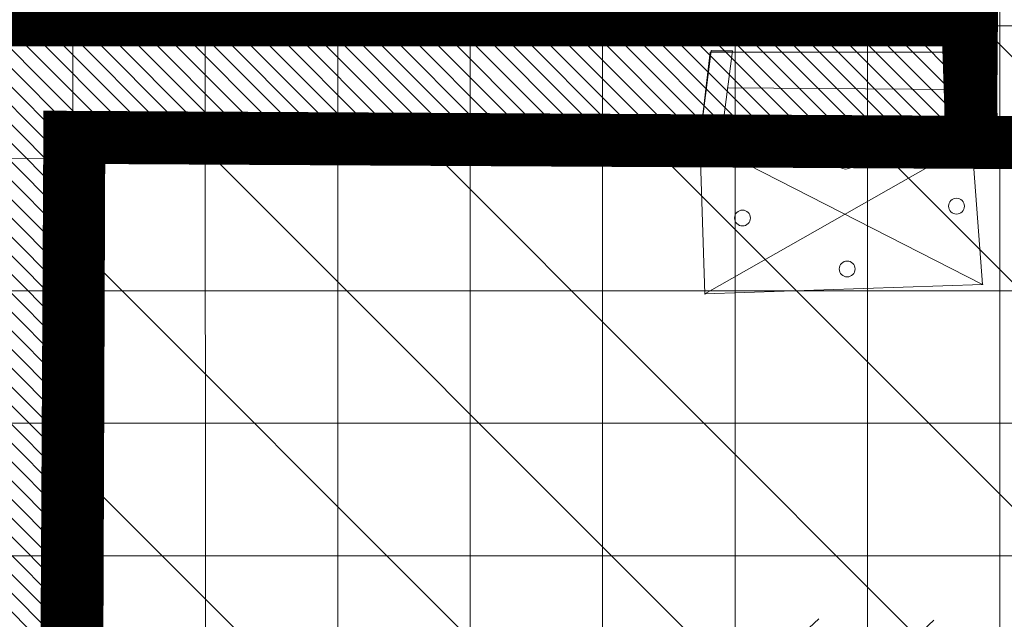
# Model space of a CAD drawing. Units: inches. Extents: x -850 to 13182336, y -766 to 9324405.
# Drawn here: x 6591028 to 6591038, y 4662460 to 4662465 of the extents above; entities that cross this region are included whole.
import ezdxf

# ---------------------------------------------------------------- set-up
doc = ezdxf.new("R2010")
doc.units = ezdxf.units.IN
doc.header["$MEASUREMENT"] = 0
for name, color, linetype, lineweight in [('BarGUP2020_PS_OBJEKTI', 250, 'Continuous', 5), ('boje', 2, 'Continuous', 9), ('D10006A-POSTOJECA_GRADEVINA', 7, 'Continuous', 60), ('novi objekat sivi', 253, 'Continuous', 9), ('PODLOGA', 8, 'Continuous', 5)]:
    doc.layers.add(name, color=color, linetype=linetype, lineweight=lineweight)
doc.layers.add('D10006B-POSTOJECA_GRADEVINA', color=8, linetype='Continuous')

# ---------------------------------------------------------------- blocks, each defined once
blk = doc.blocks.new('PIKIR')
at = {"color": 0, "lineweight": 5}
for start, end in [(0, 180), (180, 0)]:
    blk.add_arc((0.001500119523194954, -0.001522807099431311), 0.07499999999999929, start, end, dxfattribs=at)
at = {"flags": 1}
for tag, p in [('POINTNUMBER', (0, 0)), ('COMMENT', (0, -1.25))]:
    blk.add_attdef(tag, p, '', height=1, dxfattribs=at)
blk = doc.blocks.new('A$C43350F37')
at = {"layer": 'PODLOGA', "lineweight": 9}
h = blk.add_hatch(dxfattribs=at)
h.set_pattern_fill('U_1_2', color=256, angle=69.86688023421404, style=0, pattern_type=0)
h.set_pattern_definition([(43.00012369069911, (-6590000, -4662600), (-0.5114999541859198, 0.5485141719844638), [])])
h.paths.add_polyline_path([(1041.587374694645, -133.9393663983792), (1053.226437985897, -133.9393663983792), (1052.838469641283, -154.2512126462534), (1034.759120168164, -154.2512126462534), (1034.914308802225, -140.3740371409804), (1041.587374694645, -140.4515641788021), (1041.432186060585, -133.9393663983792)])
at = {"layer": 'PODLOGA', "linetype": 'Continuous', "lineweight": 9}
for p, q in [((1037.419999999925, -135.0400000000373), (1037.349999999627, -128.929999999702)), ((1034.740000000224, -135.8700000001118), (1034.849196861498, -135.0262060742825)), ((1034.849196861498, -135.0262060742825), (1035.049190805294, -135.0277624474838)), ((1034.740000001155, -135.8699999991804), (1034.840000000782, -135.0399999991059)), ((1034.840000000782, -135.0399999991059), (1037.420000000857, -135.0399999991059)), ((1035.049190805294, -135.0277624474838), (1034.939993944019, -135.8715563733131)), ((1037.219202917069, -135.0446497006342), (1037.110006055795, -135.8884436264634)), ((1037.30999999959, -135.8899999996647), (1037.419999999925, -135.0400000000373)), ((1037.30999999959, -135.8899999996647), (1037.419196860865, -135.0462060738355)), ((1037.174176822416, -135.3925786120817), (1035.004164710641, -135.3756913589314)), ((1028.75, -159.429999999702), (1028.879999999888, -135.8700000001118)), ((1028.879999999888, -135.8700000001118), (1034.740000000224, -135.8700000001118)), ((1034.740000001155, -135.8699999991804), (1034.790000000969, -137.3199999993667)), ((1037.41000000108, -137.2299999995157), (1034.740000001155, -135.8699999991804)), ((1037.30999999959, -135.8899999996647), (1034.740000000224, -135.8700000001118)), ((1034.790000000969, -137.3199999993667), (1037.30999999959, -135.8899999996647)), ((1037.41000000108, -137.2299999995157), (1037.310000000522, -135.8899999996647)), ((1034.790000000969, -137.3199999993667), (1037.41000000108, -137.2299999995157))]:
    blk.add_line(p, q, dxfattribs=at)
at = {"layer": 'PODLOGA', "lineweight": 9}
for p in [(1034.849196861498, -135.0262060742825), (1034.840000000782, -135.0399999991059), (1035.049190805294, -135.0277624474838), (1037.219202917069, -135.0446497006342), (1037.419196860865, -135.0462060738355), (1037.420000000857, -135.0399999991059), (1037.419999999925, -135.0400000000373), (1035.004164710641, -135.3756913589314), (1037.174176822416, -135.3925786120817), (1028.879999999888, -135.8700000001118, 4.433000000000001), (1028.879999999888, -135.8700000001118), (1034.740000001155, -135.8699999991804), (1034.740000000224, -135.8700000001118), (1034.939993944019, -135.8715563733131), (1037.110006055795, -135.8884436264634), (1037.310000000522, -135.8899999996647), (1037.30999999959, -135.8899999996647), (1037.41000000108, -137.2299999995157), (1034.790000000969, -137.3199999993667)]:
    blk.add_point(p, dxfattribs=at)
for p in [(1036.116816295311, -136.0662860004231), (1037.162758156657, -136.4909582613036), (1035.142120986246, -136.6027809549123), (1036.130558486097, -137.0833131363615)]:
    blk.add_blockref('PIKIR', p, dxfattribs=at)

msp = doc.modelspace()

# ---------------------------------------------------------------- hatches: boundary and pattern name
at = {"layer": 'boje'}
h = msp.add_hatch(dxfattribs=at)
h.set_pattern_fill('ANSI37', color=8, scale=10, angle=315.0000000007268, style=0)
h.set_pattern_definition([(7.267786372722184e-10, (-3374.927673817612, 1771.457718669437), (-1.585576114848664e-11, 1.25), []), (90, (-3374.927673817612, 1771.457718669437), (-1.25, -1.585576114848664e-11), [])])
h.paths.add_polyline_path([(6591151.909754989, 4662471.820590068), (6591145.502754811, 4662471.932592296)], flags=17)
edge = h.paths.add_edge_path()
edge.add_line((6591370.315754988, 4662591.670590067), (6591370.528754988, 4662601.145590067))
edge.add_line((6591371.125754988, 4662578.086590067), (6591370.622754987, 4662587.671590067))
edge.add_line((6590893.548098525, 4662388.149446125), (6590894.113983926, 4662389.43821118))
edge.add_line((6590873.745267378, 4662443.209708291), (6590872.804029557, 4662443.634690106))
edge.add_line((6590878.423880256, 4662444.973392373), (6590878.848719575, 4662445.90258604))
edge.add_line((6590898.942192936, 4662392.410599629), (6590898.056545363, 4662392.939786792))
edge.add_line((6590877.547550809, 4662447.29807527), (6590876.676481291, 4662449.632968791))
edge.add_line((6590872.866218393, 4662445.541605445), (6590871.989702176, 4662447.891367702))
edge.add_line((6590871.992608642, 4662447.892447742), (6590876.679526633, 4662449.634100435))
edge.add_arc((6590901.080888283, 4662391.415841827), 2.413201124315075, 154.9217560383, 299.598762897273)
edge.add_arc((6590892.090254561, 4662385.941987522), 2.645407815128872, 312.7045225505336, 416.5585352282924)
edge.add_arc((6590879.88825067, 4662448.176212018), 2.499999998520903, 200.5640773609737, 245.4295099649708)
edge.add_arc((6590870.525518321, 4662444.663469254), 2.499999999255123, 335.7001696649613, 380.5640637034982)
edge.add_line((6590878.423880256, 4662444.973392373), (6590898.056545363, 4662392.939786792))
edge.add_line((6590873.831616971, 4662443.242259263), (6590894.113983926, 4662389.438211179))
edge.add_line((6591137.059128639, 4662575.329410585), (6591142.035012595, 4662575.329410585))
edge.add_line((6591131.668241629, 4662531.697269794), (6591129.665943965, 4662531.711199057))
edge.add_line((6591136.492637873, 4662571.671769969), (6591137.057281117, 4662571.107590012))
edge.add_line((6591136.320842926, 4662537.865508907), (6591137.043046082, 4662538.578757385))
edge.add_arc((6591134.538268435, 4662536.099287305), 2.509404424268936, 3.841544604088733, 44.73598230862235)
edge.add_line((6591137.044755364, 4662572.829451903), (6591137.059128639, 4662575.329410585))
edge.add_arc((6591135.132216481, 4662573.03107514), 1.923137256173644, 315.0235151162111, 353.9820059024314)
edge.add_line((6591137.043046082, 4662538.578757385), (6591137.057281117, 4662571.107590012))
edge.add_arc((6591132.23625603, 4662536.473824403), 4.810209381798964, 263.2183947457752, 357.5405936440378)
edge.add_line((6591270.805849032, 4662120.975351172), (6591280.344512901, 4662120.969612622))
edge.add_line((6591257.350095803, 4662120.983446281), (6591266.822438829, 4662120.97774763))
edge.add_line((6591075.518502274, 4662209.36554955), (6591079.518990092, 4662202.862772303))
edge.add_line((6590948.328668785, 4662261.654957271), (6590951.771933031, 4662256.734953955))
edge.add_line((6590866.744411196, 4662366.589579497), (6590870.688273387, 4662360.517278246))
edge.add_line((6590831.873433081, 4662401.799489327), (6590839.630440903, 4662404.745173723))
edge.add_line((6591370.315754988, 4662591.670590067), (6591282.80741712, 4662591.655275263))
edge.add_arc((6591268.952099957, 4662577.102380052), 1.531727366992058, 11.56034393295394, 146.3820208136702)
edge.add_arc((6591255.408389661, 4662589.658961038), 2.064135605452748, 269.5465813334545, 434.0458375470005)
edge.add_arc((6591282.407610709, 4662589.649718388), 2.04501920460645, 78.72591900882468, 277.689820939925)
edge.add_line((6591370.622754987, 4662587.671590067), (6591282.681254989, 4662587.623090066))
edge.add_arc((6591299.903334277, 4662626.874255689), 25.7288923973031, 231.6229371278047, 270.2147201944559)
edge.add_arc((6591303.070301425, 4662623.001404444), 25.13858246944524, 178.9262115779076, 220.4128527308043)
edge.add_arc((6591219.973016836, 4662647.210029276), 46.10481533799297, 272.3378960474355, 286.0511097320216)
edge.add_arc((6591222.654159111, 4662641.496969053), 39.88561698101126, 284.6187848386167, 307.0302823396201)
edge.add_arc((6591228.092497264, 4662629.96551342), 27.52804548425901, 312.4564831938313, 339.275553566594)
edge.add_arc((6591209.359120267, 4662540.696260166), 48.01763505717732, 359.9932343029287, 388.6573571167871)
edge.add_arc((6591229.307927487, 4662550.297448875), 25.93319042718922, 31.18078849666382, 72.35206082943462)
edge.add_arc((6591219.402858818, 4662527.110274586), 51.0888502628141, 69.64902717007229, 88.7912285169696)
edge.add_arc((6591347.545793203, 4662535.695476878), 67.51413594643346, 155.4798654525897, 179.25666039401)
edge.add_arc((6591311.064250822, 4662546.768578955), 30.1557301137997, 111.7261744957456, 145.8089432800814)
edge.add_arc((6591318.475750757, 4662525.22825272), 52.92062951713391, 90.72973729454452, 110.5474986082404)
edge.add_line((6591370.528754988, 4662601.145590067), (6591299.999754989, 4662601.145543964))
edge.add_line((6591371.125754988, 4662578.086590067), (6591317.801754989, 4662578.144590067))
edge.add_arc((6591268.916877371, 4662603.089408332), 1.952143947241085, 182.6077324081692, 364.0747796485425)
edge.add_arc((6591256.658050164, 4662613.125724554), 0.7774156542736073, 4.786173253788915, 82.55710737664839)
edge.add_arc((6591244.012146357, 4662601.257742292), 0.2093382785591407, 115.6694073001796, 212.0709782218291)
edge.add_arc((6591231.089442917, 4662627.520744289), 29.06081830363313, 296.2032990359168, 332.042581985571)
edge.add_line((6591257.472754988, 4662601.199590067), (6591257.432754988, 4662613.190590068))
edge.add_line((6591243.834754989, 4662601.146590068), (6591257.472754988, 4662601.199590067))
edge.add_arc((6591280.897199438, 4662565.987875835), 0.4419094440212576, 175.7381911721205, 319.9121491659002)
edge.add_arc((6591307.77704094, 4662550.602859336), 30.53666930077705, 115.9204721786183, 150.36308336596)
edge.add_line((6591280.685754989, 4662578.156590069), (6591280.456511922, 4662566.020715904))
edge.add_line((6591294.428754988, 4662578.067590067), (6591280.685754989, 4662578.156590069))
edge.add_line((6591257.406488428, 4662578.173509222), (6591257.352754988, 4662564.284590067))
edge.add_line((6591244.329367894, 4662578.160664037), (6591257.406488428, 4662578.173509222))
edge.add_arc((6591226.348583017, 4662548.235215187), 34.91190504200677, 27.36843844571874, 59.00033599120092)
edge.add_line((6591221.853754988, 4662601.143590068), (6590802.351325493, 4662601.147120345))
edge.add_line((6590801.161754988, 4662591.693590066), (6591255.975754989, 4662591.643590069))
edge.add_line((6591255.392054988, 4662587.594890066), (6590801.161754988, 4662587.571157635))
edge.add_arc((6590813.191194368, 4662566.358985271), 11.8959016834521, 83.90264630863062, 151.4386663473181)
edge.add_arc((6590823.245639842, 4662563.238635622), 22.31450051223392, 156.7520701460559, 188.0634458189839)
edge.add_arc((6590801.367092371, 4662589.632373851), 2.07141877182329, 95.68900862115834, 264.3109913788417)
edge.add_arc((6590801.766665979, 4662615.292167144), 14.15712455548214, 193.0245779346045, 272.3668684863799)
edge.add_line((6590787.973754989, 4662612.101590067), (6590785.878754988, 4662621.429590067))
edge.add_line((6590782.772562252, 4662597.126511378), (6590778.073196547, 4662619.676519211))
edge.add_line((6590798.577999062, 4662521.283781478), (6590785.693499095, 4662583.110332852))
edge.add_line((6590814.454754989, 4662578.187590067), (6590965.409801417, 4662578.179365601))
edge.add_line((6590988.408483847, 4662578.19392723), (6591128.062656119, 4662578.194316759))
edge.add_line((6591270.93775499, 4662576.449590067), (6591270.865215085, 4662262.166944015))
edge.add_line((6591270.452754988, 4662577.409338034), (6591270.93775499, 4662576.449590067))
edge.add_line((6591267.497736224, 4662577.628086369), (6591267.676557749, 4662577.950425334))
edge.add_line((6591266.902754989, 4662575.864590066), (6591267.497736224, 4662577.628086369))
edge.add_line((6591266.865149271, 4662262.66377245), (6591266.902754989, 4662575.864590066))
edge.add_arc((6591268.942353465, 4662256.311697967), 0.8111928561127666, 188.7228684592251, 351.4667612688545)
edge.add_arc((6591251.435372206, 4662262.717870537), 19.43765197595017, 340.3807586733099, 358.375833024275)
edge.add_arc((6591286.589261333, 4662263.185658873), 19.73101523624004, 181.5156535567016, 200.7700637400699)
edge.add_arc((6591268.800893805, 4662229.848845256), 1.048275247893593, 31.86473605241544, 148.8705865283904)
edge.add_arc((6591252.242759713, 4662223.995120829), 18.58760327843591, 1.525401626849753, 20.1634132973994)
edge.add_arc((6591284.376030718, 4662224.374363974), 17.53679619155126, 159.9357570033277, 181.0852557449772)
edge.add_arc((6591248.169276722, 4662262.368532676), 8.950382809003854, 311.5204369971294, 364.2923449985099)
edge.add_arc((6591239.919275545, 4662273.151720974), 22.51373740236872, 283.6647418112531, 309.0482887126194)
edge.add_arc((6591233.954402792, 4662294.885360549), 45.04620217168556, 268.4615498165434, 284.5063786774484)
edge.add_line((6591232.745011604, 4662249.855396047), (6591175.619428147, 4662248.588912903))
edge.add_line((6591175.619428147, 4662248.588912903), (6591154.072754988, 4662248.225590067))
edge.add_arc((6591153.883986826, 4662258.15530133), 9.931505383320866, 180.4252510402442, 271.0890866805047)
edge.add_line((6591143.952754988, 4662258.081590068), (6591143.547287717, 4662280.225811186))
edge.add_arc((6591146.467342224, 4662280.471370189), 2.930361334379856, 84.19073259500566, 184.8069201774635)
edge.add_line((6591257.395258511, 4662429.044804866), (6591257.376754989, 4662540.690590067))
edge.add_line((6591257.263046668, 4662346.825494528), (6591257.395258511, 4662429.044804866))
edge.add_line((6591257.364903936, 4662268.434401194), (6591257.263046668, 4662346.825494528))
edge.add_line((6591257.094554976, 4662263.038428482), (6591257.364903936, 4662268.434401194))
edge.add_line((6591280.356129421, 4662281.913258861), (6591280.325519439, 4662268.544568308))
edge.add_line((6591280.293218441, 4662452.752248808), (6591280.356129421, 4662281.913258861))
edge.add_line((6591280.343617206, 4662527.043541985), (6591280.293218441, 4662452.752248808))
edge.add_line((6591280.037339082, 4662536.571362045), (6591280.343617206, 4662527.043541985))
edge.add_arc((6591304.920284261, 4662268.794519515), 24.59603488902255, 180.5822644040061, 213.2326269302526)
edge.add_arc((6591296.549385794, 4662267.041127824), 16.92351417088966, 223.8596736911721, 272.0839791684722)
edge.add_line((6591297.164797181, 4662250.128806851), (6591315.001630003, 4662250.15262488))
edge.add_line((6591295.00616598, 4662239.550312603), (6591315.001630003, 4662239.240566804))
edge.add_arc((6591296.296170842, 4662222.290717014), 17.30773677872521, 94.27441436088, 135.4999097344667)
edge.add_arc((6591303.551615921, 4662221.976786919), 23.21739686073263, 147.5865563520586, 179.9276165028564)
edge.add_line((6591280.362225783, 4662150.412107471), (6591280.344512898, 4662120.969612622))
edge.add_line((6591280.334237588, 4662222.006118153), (6591280.362225783, 4662150.412107471))
edge.add_arc((6591236.809845573, 4662218.114748093), 20.55949581568586, 359.3683358471999, 408.3953075379292)
edge.add_arc((6591238.764732069, 4662213.636148274), 23.04127061525304, 59.49413541039942, 87.76184511265572)
edge.add_line((6591239.664568296, 4662236.659841424), (6591206.759052692, 4662236.523693668))
edge.add_line((6591075.518502274, 4662209.36554955), (6591130.98424956, 4662243.483509034))
edge.add_arc((6591121.46784706, 4662255.972039416), 15.70112440725912, 307.3078138312357, 359.6991284541585)
edge.add_line((6591137.168754988, 4662255.889590068), (6591136.700754989, 4662275.180590067))
edge.add_arc((6591129.680633538, 4662274.609494718), 7.043312790998782, 4.650839005219925, 92.40761453452775)
edge.add_line((6591130.310959998, 4662269.92739505), (6591130.58559363, 4662257.038498797))
edge.add_line((6591089.489754989, 4662269.084590067), (6591091.867754988, 4662271.57859007))
edge.add_line((6591090.218491914, 4662247.482462616), (6591089.489754989, 4662269.084590067))
edge.add_line((6591092.595260871, 4662244.375735063), (6591090.218491914, 4662247.482462616))
edge.add_line((6591093.033754989, 4662227.979590068), (6591092.595260871, 4662244.375735063))
edge.add_line((6591103.378837261, 4662234.332488672), (6591093.033754989, 4662227.979590068))
edge.add_arc((6591102.727776266, 4662274.63029701), 5.907029216808066, 92.73653190633208, 271.212333213191)
edge.add_arc((6591084.795551145, 4662272.611894777), 7.147292201655637, 351.6874528716966, 453.9053915277308)
edge.add_arc((6591122.513494312, 4662261.520101159), 3.056317876437067, 308.300452483152, 453.2212369134621)
edge.add_arc((6591130.549125939, 4662293.486689877), 5.764938684037858, 249.0771778020744, 355.4323252495885)
edge.add_arc((6591146.660108932, 4662291.225124466), 3.420761922798501, 189.5500307616094, 247.4029721784757)
edge.add_arc((6591049.457918913, 4662269.192478385), 9.05358561335892, 1.412109258641429, 181.5752926561094)
edge.add_line((6591084.308754989, 4662279.742590067), (6591068.119754991, 4662279.077590066))
edge.add_line((6591064.074947714, 4662243.481904535), (6591043.82393201, 4662231.096744842))
edge.add_line((6591046.429754988, 4662238.598606568), (6591057.14875499, 4662245.073590068))
edge.add_line((6591058.951754989, 4662248.287590069), (6591058.508754984, 4662269.415590238))
edge.add_line((6591040.407754989, 4662268.943590066), (6591040.804754988, 4662242.125590066))
edge.add_line((6591034.397588888, 4662278.378108173), (6591034.747682974, 4662264.365404055))
edge.add_arc((6591055.142457911, 4662248.31181537), 3.80937410553314, 301.7809830407282, 359.6356312397488)
edge.add_arc((6591044.743322245, 4662242.15800361), 3.938700634168008, 180.4715174552466, 295.3514682780849)
edge.add_arc((6591040.887001186, 4662235.386414007), 5.198732945145388, 167.1899084926695, 304.3975724077085)
edge.add_line((6591035.743754989, 4662245.350590067), (6591022.819323456, 4662252.324504412))
edge.add_line((6591035.817663051, 4662236.539078361), (6591035.743754989, 4662245.350590067))
edge.add_line((6591021.615481421, 4662248.012881057), (6591018.602754989, 4662248.291590068))
edge.add_line((6591021.525754988, 4662251.340590067), (6591021.615481421, 4662248.012881057))
edge.add_line((6591016.455754989, 4662251.856590067), (6590998.609754989, 4662261.458590067))
edge.add_line((6590977.974386269, 4662272.751888624), (6590951.771933031, 4662256.734953955))
edge.add_line((6590978.161754988, 4662272.445590068), (6590977.974386269, 4662272.751888624))
edge.add_line((6590960.081151624, 4662315.134032583), (6590961.000754989, 4662315.748590068))
edge.add_line((6590961.458754988, 4662316.720590067), (6590959.99994111, 4662337.300696519))
edge.add_line((6590957.974741132, 4662362.026431265), (6590955.595754988, 4662394.413590067))
edge.add_line((6590954.458500957, 4662356.575400168), (6590947.933754989, 4662354.944590067))
edge.add_line((6590945.84975499, 4662343.540590068), (6590942.879754988, 4662349.640590067))
edge.add_line((6590946.745671659, 4662342.966858817), (6590945.84975499, 4662343.540590068))
edge.add_line((6590948.884754988, 4662342.209590067), (6590946.745671659, 4662342.966858817))
edge.add_line((6590955.904253691, 4662341.63757603), (6590948.884754988, 4662342.209590067))
edge.add_arc((6591022.597827445, 4662251.273413777), 1.074175035131414, 78.1001841812138, 176.4145218323681)
edge.add_arc((6591014.791398698, 4662248.425232438), 3.813698603334244, 357.9917889243427, 424.1246163087796)
edge.add_arc((6590960.675132238, 4662316.495924656), 0.815192714186114, 293.5433412990291, 375.9976490407768)
edge.add_arc((6590954.892095803, 4662336.579314223), 5.1585342968704, 8.038732105631974, 78.68456169380832)
edge.add_arc((6590951.455402424, 4662346.529041021), 9.122689647570493, 112.7078046858577, 160.0574326906795)
edge.add_arc((6590952.732293996, 4662361.670418188), 5.379498033279183, 288.7165300940388, 354.2019845072447)
edge.add_arc((6590957.420952773, 4662360.97539434), 0.6804171692536547, 12.87182690171417, 62.21538168044098)
edge.add_arc((6590944.456479432, 4662394.77153971), 11.22840979028017, 7.492225288846543, 118.8896943395303)
edge.add_line((6590939.031754989, 4662404.602590067), (6590889.099129306, 4662372.39864022))
edge.add_line((6590976.100617786, 4662278.661101381), (6590978.391887404, 4662280.04369419))
edge.add_line((6590984.695304074, 4662285.01627217), (6590968.138754989, 4662312.723590068))
edge.add_line((6590963.165754989, 4662367.980590068), (6590960.308997127, 4662402.29221249))
edge.add_line((6590964.499210139, 4662348.150908266), (6590963.165754989, 4662367.980590068))
edge.add_line((6590966.732754989, 4662317.538590067), (6590964.499210139, 4662348.150908266))
edge.add_line((6591102.445754989, 4662280.530590068), (6591129.384754987, 4662281.646590067))
edge.add_line((6591128.311754989, 4662287.634590067), (6590990.681092362, 4662281.889076788))
edge.add_line((6591128.490408192, 4662288.101877972), (6591128.311754989, 4662287.634590067))
edge.add_line((6591102.852754989, 4662268.724590068), (6591130.310959998, 4662269.92739505))
edge.add_line((6591097.153754989, 4662260.913590067), (6591097.564057039, 4662246.396800661))
edge.add_line((6591124.407754998, 4662259.121590076), (6591122.718754988, 4662258.265590067))
edge.add_line((6591122.718754988, 4662258.265590067), (6591102.792300294, 4662245.78592577))
edge.add_arc((6591099.783615679, 4662260.979541988), 2.63068753539408, 92.02290511759367, 181.436568434585)
edge.add_arc((6591099.731187677, 4662246.673485032), 2.18472182196852, 187.2757696995955, 283.3262123410697)
edge.add_arc((6591098.136798765, 4662252.140744916), 7.8776532590643, 285.4452483025908, 306.2262763646329)
edge.add_line((6591122.341754993, 4662264.571590069), (6591099.690754987, 4662263.608590067))
edge.add_line((6591100.725754988, 4662238.658590067), (6591103.378837261, 4662234.332488672))
edge.add_line((6591130.58559363, 4662257.038498797), (6591100.725754988, 4662238.658590067))
edge.add_line((6591063.830325036, 4662273.545569948), (6591064.074754989, 4662243.505590067))
edge.add_arc((6591008.341481302, 4662270.282921563), 6.739031885318822, 50.25541176147885, 202.8041961981879)
edge.add_arc((6591008.325481091, 4662270.320655195), 6.739031886221356, 203.1526610234791, 313.5154773889884)
edge.add_line((6590998.609754989, 4662261.458590067), (6590978.161754988, 4662272.445590068))
edge.add_arc((6590988.096992785, 4662284.159274254), 2.499999999263786, 165.8595618271225, 318.6998683819194)
edge.add_arc((6590973.766127771, 4662316.979586794), 7.05555223580929, 175.4557587392735, 217.1003209864558)
edge.add_line((6590917.052272548, 4662398.865866633), (6590902.272824046, 4662389.31754995))
edge.add_arc((6590890.735477841, 4662370.447544632), 2.546450573307221, 129.9859515661372, 257.220828473127)
edge.add_arc((6590882.131860486, 4662364.993365069), 2.51798271373431, 347.6817679164791, 472.9481106676288)
edge.add_line((6590881.150105768, 4662367.312070444), (6590870.688273387, 4662360.517278246))
edge.add_line((6590897.923682285, 4662345.414211596), (6590896.826707616, 4662347.1252308))
edge.add_line((6590902.119211547, 4662348.183257085), (6590897.923682285, 4662345.414211596))
edge.add_line((6590900.654619792, 4662350.404288246), (6590902.119211547, 4662348.183257085))
edge.add_arc((6590894.364679006, 4662345.57448139), 2.909709368111286, 32.20545281911515, 78.31530247102036)
edge.add_arc((6590902.746135835, 4662351.561877145), 2.39049187733846, 167.7706584642936, 208.9631600297201)
edge.add_arc((6590810.139491792, 4662439.584582328), 8.566636229580357, 20.91536921305813, 148.1908910459174)
edge.add_arc((6590804.098582678, 4662443.193799869), 1.535094472921063, 143.8211339683769, 220.2678815526293)
edge.add_arc((6590802.667225792, 4662466.03677752), 8.691364584174186, 204.0078730237911, 365.7569011238396)
edge.add_arc((6590786.717022288, 4662450.111568993), 7.008974281431027, 203.1007192931852, 370.6724523055555)
edge.add_arc((6590762.958575096, 4662514.893357731), 9.109999927275991, 128.3211057581542, 190.4526830291634)
edge.add_arc((6590760.364084817, 4662516.179783717), 6.60893196964963, 50.92706660241019, 117.526046847645)
edge.add_line((6591132.499754989, 4662235.456369856), (6591079.518990092, 4662202.862772303))
edge.add_line((6591139.172754989, 4662237.536590068), (6591132.499754989, 4662235.456369856))
edge.add_line((6591187.157616718, 4662238.539495183), (6591139.172754989, 4662237.536590068))
edge.add_line((6591206.759052692, 4662236.523693668), (6591187.157616718, 4662238.539495183))
edge.add_arc((6591757.389490835, 4662735.69385935), 983.9031575782667, 197.3282421442354, 199.8377005547197)
edge.add_line((6590866.744410872, 4662366.589579289), (6590893.766208639, 4662383.895194803))
edge.add_arc((6591504.940436485, 4662657.39327174), 711.665969155412, 196.0541086138691, 200.7940195649099)
edge.add_line((6590821.028754988, 4662460.585590067), (6590815.356021615, 4662481.914805148))
edge.add_line((6590807.958754988, 4662525.853590067), (6590801.151754988, 4662560.108590067))
edge.add_line((6590809.833754988, 4662505.014590067), (6590807.958754988, 4662525.853590067))
edge.add_line((6590813.06401855, 4662490.636633187), (6590809.833754988, 4662505.014590067))
edge.add_line((6590805.597754989, 4662489.389590067), (6590798.577999062, 4662521.283781478))
edge.add_line((6590811.314754991, 4662466.908590032), (6590805.597754989, 4662489.389590067))
edge.add_line((6590767.159754991, 4662517.740590065), (6590790.228754988, 4662460.570590068))
edge.add_line((6590767.15975499, 4662517.740590068), (6590764.529754989, 4662521.310590067))
edge.add_line((6590793.604754988, 4662451.409590067), (6590790.228754988, 4662460.570590068))
edge.add_line((6590780.270051592, 4662447.361607297), (6590753.999754989, 4662513.240590068))
edge.add_line((6590750.346069524, 4662559.215986854), (6590759.353633684, 4662536.895104028))
edge.add_line((6590746.243246958, 4662531.814285156), (6590737.032154989, 4662555.551690067))
edge.add_arc((6590743.95815981, 4662556.406276923), 6.978528603311918, 23.74220143795047, 187.0340664441968)
edge.add_arc((6590752.591865676, 4662534.887733369), 7.053441964992004, 205.8322228125532, 376.5346103544809)
edge.add_arc((6590746.834546787, 4662562.956107419), 6.876640798019985, 23.33245103810476, 85.77635882707355)
edge.add_arc((6590732.556700651, 4662575.550664656), 5.656547074339841, 233.132414047976, 263.8750718692081)
edge.add_arc((6590716.441449271, 4662559.483923562), 17.17672403221214, 42.21534417801127, 115.0185953832806)
edge.add_arc((6590715.229553045, 4662559.98967023), 10.24522372241903, 44.68964484222953, 116.6196477346717)
edge.add_line((6590699.560169652, 4662564.635340312), (6590710.639019882, 4662569.148906793))
edge.add_line((6590701.212054989, 4662560.553690067), (6590699.560169652, 4662564.635340312))
edge.add_line((6590668.599754988, 4662547.870590067), (6590701.212054989, 4662560.553690067))
edge.add_line((6590666.689754989, 4662552.470590067), (6590668.599754988, 4662547.870590067))
edge.add_line((6590664.455954988, 4662557.071590068), (6590666.689754989, 4662552.470590067))
edge.add_line((6590709.17719999, 4662575.048965511), (6590664.455954988, 4662557.071590068))
edge.add_line((6590728.663220897, 4662551.776177619), (6590735.523854988, 4662536.337590068))
edge.add_line((6590729.159754996, 4662551.99059007), (6590728.663220897, 4662551.776177619))
edge.add_line((6590726.529606249, 4662558.60178429), (6590729.159754996, 4662551.99059007))
edge.add_line((6590723.774054989, 4662565.104490067), (6590726.529606249, 4662558.60178429))
edge.add_line((6590722.513154988, 4662567.194790066), (6590723.774054989, 4662565.104490067))
edge.add_arc((6590750.115185088, 4662544.775679713), 16.855511589706, 210.0405696127652, 237.7532779073805)
edge.add_arc((6590736.354994362, 4662526.313284126), 6.357470273420863, 296.8942081638546, 401.4292676004365)
edge.add_line((6590732.331633782, 4662569.900821351), (6590731.953165879, 4662569.926407319))
edge.add_line((6590747.341009312, 4662569.814072451), (6590732.331633782, 4662569.900821351))
edge.add_line((6590753.148831069, 4662565.679708464), (6590763.491276767, 4662540.012639582))
edge.add_line((6590764.274834872, 4662538.006333159), (6590794.70372807, 4662462.555032761))
edge.add_arc((6590764.311897741, 4662540.49796274), 0.9533925477390355, 210.6004793709526, 269.1477909428432)
edge.add_line((6590723.865035862, 4662514.525644369), (6590684.604354988, 4662498.960790067))
edge.add_line((6590738.537154989, 4662520.342390067), (6590723.865035862, 4662514.525644369))
edge.add_line((6590739.230761444, 4662520.643417112), (6590738.537154989, 4662520.342390067))
edge.add_line((6590679.247654989, 4662490.666490067), (6590691.390754988, 4662495.418090068))
edge.add_line((6590676.779054989, 4662497.030190066), (6590679.247654989, 4662490.666490067))
edge.add_line((6590682.923154988, 4662499.458090068), (6590676.779054989, 4662497.030190066))
edge.add_arc((6590684.723596751, 4662502.454334432), 3.495578754829885, 238.9983629369482, 268.045137604482)
edge.add_arc((6590693.248400984, 4662496.439723851), 2.120043450835801, 112.7178247876977, 208.8091002535731)
edge.add_line((6590692.429654988, 4662498.395290066), (6590740.701816417, 4662517.5420421))
edge.add_arc((6590742.482200323, 4662511.78577157), 6.025314689559342, 28.37009200112342, 107.1865611816243)
edge.add_line((6590811.303754988, 4662435.684590067), (6590802.927258342, 4662442.20157291))
edge.add_line((6590808.983754989, 4662432.496590068), (6590811.303754988, 4662435.684590067))
edge.add_line((6590794.236754989, 4662426.510590067), (6590808.983754989, 4662432.496590068))
edge.add_line((6590779.639754989, 4662438.300590067), (6590794.236754989, 4662426.510590067))
edge.add_line((6590777.44975499, 4662441.640590068), (6590779.639754989, 4662438.300590067))
edge.add_line((6590774.599754988, 4662448.120590067), (6590777.44975499, 4662441.640590068))
edge.add_line((6590761.774730228, 4662479.936590482), (6590774.599754988, 4662448.120590067))
edge.add_line((6590747.783854988, 4662514.648790067), (6590761.774730228, 4662479.936590482))
edge.add_line((6591135.323026839, 4662410.972305797), (6591134.866317286, 4662521.350437298))
edge.add_line((6591142.035012595, 4662575.329410585), (6591142.046509503, 4662536.037566036))
edge.add_line((6591220.480602986, 4662578.187755815), (6591128.062656119, 4662578.194316759))
edge.add_line((6591142.064260475, 4662521.809329017), (6591142.0089354, 4662480.134663645))
edge.add_line((6591141.979916208, 4662468.069371457), (6591142.059754988, 4662369.495590067))
edge.add_line((6591144.510676652, 4662367.03217967), (6591148.450754989, 4662367.206590068))
edge.add_line((6591148.252249373, 4662362.160052453), (6591146.694284121, 4662362.136596952))
edge.add_line((6591143.121907261, 4662303.426493596), (6591143.286754988, 4662290.657590067))
edge.add_line((6591142.053754988, 4662357.055590067), (6591143.121907261, 4662303.426493596))
edge.add_arc((6591144.995684495, 4662479.913474619), 2.994928169542388, 175.7645905741041, 276.2762319590298)
edge.add_arc((6591147.071651123, 4662521.34860134), 5.028541646945811, 85.90994869373651, 174.7430434236918)
edge.add_arc((6591130.096076181, 4662521.479292466), 4.771981124658929, 358.452685672929, 454.7668174019585)
edge.add_line((6591227.802128265, 4662570.73554875), (6591232.846128264, 4662570.706548749))
edge.add_arc((6591225.758898494, 4662568.516826609), 2.062305672718748, 316.7966693951379, 352.1598694664864)
edge.add_arc((6591225.195592569, 4662533.77931994), 2.484447197942446, 222.5514899301044, 404.6258883413884)
edge.add_line((6591149.921863042, 4662531.608015207), (6591222.430754989, 4662531.241238336))
edge.add_line((6591227.730754989, 4662536.281590068), (6591227.797958429, 4662566.453813905))
edge.add_line((6591232.814076104, 4662566.443236656), (6591232.75337553, 4662536.007203264))
edge.add_line((6591227.509774729, 4662525.766683511), (6591149.909147413, 4662526.357182827))
edge.add_arc((6591146.499128342, 4662467.48617378), 4.556687155859501, 102.6304477108171, 172.6467036598821)
edge.add_arc((6591152.06312815, 4662469.375447509), 2.449948052378557, 308.2767304079457, 453.5892127963356)
edge.add_line((6591212.524530605, 4662475.761733303), (6591145.323095964, 4662476.936496878))
edge.add_line((6591212.444610328, 4662470.762366483), (6591163.181307622, 4662471.623937011))
edge.add_line((6591150.819754989, 4662369.287590067), (6591150.821715529, 4662370.102571556))
edge.add_line((6591150.852529582, 4662420.063065237), (6591155.784891955, 4662420.076117037))
edge.add_line((6591236.507996532, 4662289.888564602), (6591236.503431167, 4662285.005836601))
edge.add_line((6591233.919851641, 4662289.895028383), (6591236.507996532, 4662289.888564602))
edge.add_line((6591236.503431167, 4662285.005836601), (6591146.763945236, 4662283.386682213))
edge.add_line((6591223.756558624, 4662289.677379641), (6591194.699438929, 4662289.096689765))
edge.add_line((6591184.202691034, 4662288.865020644), (6591145.345689951, 4662288.06697392))
edge.add_line((6591231.477754989, 4662368.222590067), (6591160.967266127, 4662367.360047919))
edge.add_line((6591231.493973155, 4662294.755068565), (6591231.477754989, 4662368.222590067))
edge.add_line((6591225.994030006, 4662294.631957115), (6591225.981049011, 4662358.280433103))
edge.add_arc((6591147.104990852, 4662357.101872943), 5.051447897165709, 94.6635670061663, 180.5249684115095)
edge.add_arc((6591144.594435192, 4662369.566466901), 2.535670969291393, 181.6017348056029, 268.1070556802233)
edge.add_arc((6591148.326325804, 4662369.73716851), 2.533635703387302, 272.8149808896777, 349.7790849407854)
edge.add_arc((6591158.422553943, 4662369.810848569), 2.50015611137743, 180.9684791686811, 317.1369272417474)
edge.add_line((6591155.882565157, 4662372.56078914), (6591155.787482433, 4662415.092029724))
edge.add_line((6591150.852009075, 4662415.063065265), (6591150.846994, 4662372.563065564))
edge.add_arc((6591148.353142716, 4662417.561933143), 2.498700231856513, 315.2491747494123, 360.025949706666)
edge.add_line((6591150.396200288, 4662362.179650429), (6591180.393213262, 4662362.626592053))
edge.add_line((6591195.878525234, 4662362.819932602), (6591220.876792043, 4662363.114307845))
edge.add_arc((6591223.368511536, 4662360.764425187), 2.484529388754391, 316.4448171376937, 496.2460455079608)
edge.add_arc((6591146.727747675, 4662536.259071379), 4.686475801349188, 182.7090828817808, 278.1850572186578)
edge.add_line((6590973.750925473, 4662456.177677014), (6590973.553456881, 4662523.281467108))
edge.add_line((6590973.527544186, 4662532.191062194), (6590973.413275261, 4662571.480291305))
edge.add_line((6590962.700510079, 4662472.70556798), (6590962.559412098, 4662520.671946799))
edge.add_line((6590957.200533341, 4662472.689571829), (6590956.931857709, 4662565.068655457))
edge.add_arc((6590986.317610339, 4662519.489398479), 5.77620470221465, 95.27121438080653, 185.2962828625012)
edge.add_line((6590980.749114448, 4662456.018456818), (6590980.566066053, 4662518.956220195))
edge.add_arc((6590986.038119428, 4662536.30057286), 5.567066342777573, 187.4234023386481, 267.0186225231309)
edge.add_arc((6590988.211756716, 4662570.314962388), 7.881420464931132, 88.56969880854457, 171.6754849087403)
edge.add_arc((6590933.489414004, 4662457.093691969), 47.27193053767889, 341.966070707035, 358.6966525606171)
edge.add_arc((6590932.999092145, 4662457.140783614), 40.76321250705511, 342.5886143268297, 358.6461548220288)
edge.add_line((6590959.255057739, 4662414.12775573), (6590960.039037867, 4662404.526431899))
edge.add_arc((6590966.223188987, 4662414.794949041), 6.999999999950574, 127.402062148667, 185.4693541359401)
edge.add_arc((6590931.864277964, 4662459.972382858), 49.75859681522339, 307.2333669669105, 339.3926254491282)
edge.add_arc((6590931.396036293, 4662460.314400051), 43.31749453906517, 298.8838528981406, 339.2157537035188)
edge.add_line((6590939.780249718, 4662420.057495521), (6590927.066434362, 4662411.763141149))
edge.add_arc((6590941.322785246, 4662417.8682174), 2.678125192524476, 295.8567457105445, 485.1680027118642)
edge.add_arc((6590933.509731061, 4662423.684947218), 1.533362255053088, 171.6008474904125, 303.3396717887506)
edge.add_line((6590941.984747337, 4662427.513767184), (6590934.352469106, 4662422.403934965))
edge.add_line((6590941.863797472, 4662435.071113193), (6590941.984747337, 4662427.513767184))
edge.add_line((6590917.052272548, 4662398.865866633), (6590942.490776064, 4662415.458206613))
edge.add_arc((6590950.241804423, 4662424.502116152), 2.966203893420472, 197.0065994370272, 314.4752470783922)
edge.add_line((6590927.06642452, 4662411.726981089), (6590927.07276409, 4662435.017826378))
edge.add_line((6590927.072780296, 4662435.077365653), (6590931.995854282, 4662435.07528457))
edge.add_line((6590931.992805051, 4662423.872762923), (6590931.995854282, 4662435.07528457))
edge.add_line((6590947.406512447, 4662428.054261856), (6590947.375568193, 4662458.014506719))
edge.add_line((6590985.748568655, 4662530.741041583), (6590987.151147519, 4662530.782140956))
edge.add_line((6590989.670394052, 4662530.767432361), (6591127.167280989, 4662531.692677477))
edge.add_line((6591129.667664154, 4662531.709503075), (6591129.669955745, 4662531.709518496))
edge.add_line((6590989.682605308, 4662525.239095611), (6591127.179128922, 4662526.216845314))
edge.add_line((6591233.058149707, 4662520.794614777), (6591233.134041679, 4662481.040216564))
edge.add_line((6591237.94142874, 4662531.253779978), (6591238.135473374, 4662481.041045473))
edge.add_arc((6591230.500874806, 4662523.204754149), 2.468694242624199, 316.6966132375074, 499.4193690584789)
edge.add_line((6590777.710605334, 4662586.849291312), (6590590.585051746, 4662586.870876846))
edge.add_line((6590779.005517035, 4662592.432214329), (6590590.585051916, 4662592.379151529))
edge.add_arc((6590780.112629846, 4662580.907176388), 5.999999998763552, 21.5425903889995, 82.03482940324483)
edge.add_arc((6590776.840681403, 4662598.028059814), 5.999999999341271, 291.1496997183372, 351.3581174530592)
edge.add_arc((6591223.540496798, 4662292.150175486), 2.482217154821749, 274.9935666034993, 405.3279421147556)
edge.add_arc((6591234.029853199, 4662292.374806933), 2.482217153650823, 136.8130685741596, 267.4600571311202)
edge.add_line((6591192.101479171, 4662294.093641778), (6591190.990276228, 4662356.58376282))
edge.add_line((6591186.648227848, 4662291.415764901), (6591186.646473045, 4662291.514448791))
edge.add_line((6591186.603344936, 4662293.939821019), (6591185.520835235, 4662356.430452286))
edge.add_arc((6591182.938143687, 4662360.071148551), 2.506092915423531, 10.65758139731153, 134.8819483970061)
edge.add_arc((6591193.423170025, 4662360.299910891), 2.484860154838936, 45.697088728495, 178.4639674300392)
edge.add_arc((6591147.938357742, 4662359.679708243), 2.500127067511814, 45.48652245980315, 82.7874656491306)
edge.add_arc((6591184.147912228, 4662291.373815965), 2.502515483998264, 271.2509037363927, 406.2614524872117)
edge.add_arc((6591194.647015086, 4662291.598656136), 2.502515484748339, 135.5745874057355, 271.2027200038248)
edge.add_line((6591153.902333921, 4662467.044663509), (6591154.017640484, 4662439.49602109))
edge.add_line((6591161.066347691, 4662467.033522747), (6591160.886573399, 4662439.490229849))
edge.add_arc((6590965.616505528, 4662570.300656192), 7.881420464633692, 8.397068790325088, 91.50285489146711)
edge.add_line((6590980.413375426, 4662571.456031095), (6590980.5177136, 4662535.581304371))
edge.add_line((6590956.917271634, 4662570.083804091), (6590962.417199804, 4662570.116499675))
edge.add_arc((6590954.41152114, 4662567.581924963), 2.513050014343533, 315.0804418568878, 359.8700262244748)
edge.add_arc((6590964.937337108, 4662567.644498087), 2.51305001496765, 180.8111814913731, 225.6174403570729)
edge.add_line((6590957.215121593, 4662467.673674474), (6590962.715098332, 4662467.689670624))
edge.add_arc((6590954.694836377, 4662470.16928565), 2.513050015652543, 0.4632512674125766, 45.16631533667162)
edge.add_arc((6590965.220838243, 4662470.167939699), 2.513050011225832, 135.2299018673094, 179.5220959742982)
edge.add_arc((6590971.054840384, 4662523.19830699), 2.500000000000002, 1.906240508583745, 90.00000226252101)
edge.add_arc((6590965.052572876, 4662523.177813546), 2.500002296557569, 90.33323115557172, 225.1456277064345)
edge.add_arc((6590965.027960595, 4662532.177279165), 2.500169339855543, 135.8714903798436, 269.9525320931168)
edge.add_arc((6590971.027513628, 4662532.197933887), 2.500000000138189, 270.1666387506106, 359.8425095131762)
edge.add_line((6590965.025889277, 4662529.677110683), (6590971.034784605, 4662529.69794446))
edge.add_line((6590965.038032993, 4662525.67777356), (6590971.046928321, 4662525.698607338))
edge.add_line((6590962.520533404, 4662534.670536439), (6590962.43207689, 4662565.084652313))
edge.add_arc((6590977.083203319, 4662282.17379583), 2.499997405954316, 301.5655673102211, 436.1458397982297)
edge.add_line((6590960.081151624, 4662315.134032583), (6590977.929452534, 4662285.605100274))
edge.add_line((6590973.979217852, 4662277.341688798), (6590948.328668785, 4662261.654957272))
edge.add_line((6591014.7620233, 4662263.541623365), (6591034.747682974, 4662264.365404055))
edge.add_line((6591014.412217895, 4662277.542772904), (6591034.397588888, 4662278.378108173))
edge.add_arc((6590590.583510839, 4662594.878757217), 2.500002203657054, 233.3714822444288, 271.0361835680591)
edge.add_arc((6590590.58351315, 4662584.366351746), 2.499999924596211, 89.96473797120285, 129.3189678618831)
edge.add_arc((6590583.75321799, 4662589.622764389), 3.250002083763245, 359.9978645492919, 562.5566977002003)
edge.add_arc((6590583.753217987, 4662589.622764393), 6.250002083382888, 31.32890762336528, 202.5566977295568)
edge.add_arc((6590583.753236607, 4662589.622751771), 3.249981901252498, 202.5532230932408, 359.9982553202628)
edge.add_arc((6590583.727469675, 4662589.587181483), 6.212585306549772, 202.3414057701072, 328.0588698814628)
edge.add_line((6590947.414675559, 4662463.054260936), (6590947.372953227, 4662460.54631875))
edge.add_line((6590941.92232681, 4662463.055755906), (6590947.414675559, 4662463.054260936))
edge.add_line((6590941.914307861, 4662456.65619354), (6590941.92232681, 4662463.055755906))
edge.add_line((6590941.863797472, 4662435.071113193), (6590941.914307861, 4662456.65619354))
edge.add_arc((6590949.942879844, 4662460.624094315), 2.571103237659098, 181.7334549038717, 225.4678822576541)
edge.add_line((6591233.134041679, 4662481.040216564), (6591238.135473383, 4662481.041043263))
edge.add_line((6591235.444435661, 4662531.243437696), (6591237.94142874, 4662531.253779978))
edge.add_line((6591222.430754989, 4662531.241238336), (6591223.365375083, 4662532.099206305))
edge.add_line((6591227.730754989, 4662536.281590068), (6591226.963795291, 4662535.524581242))
edge.add_arc((6591235.330733521, 4662533.725281709), 2.484447196376276, 138.479209208383, 272.623090169684)
edge.add_line((6591232.75337553, 4662536.007203264), (6591233.470590072, 4662535.372201324))
edge.add_line((6590815.356021615, 4662481.914805148), (6590813.06401855, 4662490.636633187))
edge.add_line((6591257.350095804, 4662120.983446281), (6591257.368091978, 4662217.888092072))
edge.add_line((6591266.822438829, 4662120.97774763), (6591266.842380291, 4662224.042214364))
edge.add_line((6591270.805849032, 4662120.975351172), (6591270.823775942, 4662224.489925353))
edge.add_line((6590895.192627667, 4662349.577878454), (6590885.596447853, 4662364.236807902))
edge.add_line((6590889.947829349, 4662366.974853994), (6590899.44678039, 4662352.276991841))
edge.add_arc((6590962.805505898, 4662405.352428693), 2.887146700142837, 196.6242832812676, 231.2420485069711)
edge.add_line((6590960.998060545, 4662403.101038597), (6590960.308997127, 4662402.29221249))
edge.add_arc((6590952.667839256, 4662396.625862412), 2.947137752632586, 322.9260628072515, 352.3910966327083)
edge.add_line((6590955.01923738, 4662394.849194803), (6590955.595754988, 4662394.413590067))
edge.add_arc((6590949.906004369, 4662425.553159335), 2.500422094252637, 134.9815460971232, 178.9439407334898)
edge.add_line((6590948.138508503, 4662427.321794122), (6590947.406512447, 4662428.054261856))
edge.add_line((6590947.405309441, 4662423.634555344), (6590947.406006995, 4662425.599243783))
edge.add_line((6590956.466665434, 4662471.951431036), (6590957.200533341, 4662472.689571829))
edge.add_line((6590957.215121593, 4662467.673674474), (6590957.207804252, 4662470.189604091))
edge.add_line((6590963.436727593, 4662471.937789847), (6590962.70051008, 4662472.705567979))
edge.add_line((6590962.715192993, 4662467.672971185), (6590962.707875652, 4662470.188900803))
edge.add_line((6590963.289303112, 4662521.405557577), (6590962.559412098, 4662520.671946799))
edge.add_line((6590963.233389216, 4662533.918072172), (6590962.519503369, 4662534.671560653))
edge.add_line((6590956.191008951, 4662565.807426863), (6590956.931857709, 4662565.068655457))
edge.add_line((6590962.43207689, 4662565.084652313), (6590963.179594758, 4662565.848457383))
edge.add_line((6590956.924564688, 4662567.576224188), (6590956.909658073, 4662570.08375883))
edge.add_line((6590962.42453895, 4662567.608920046), (6590962.417199804, 4662570.116499675))
edge.add_arc((6591129.708038012, 4662523.733827168), 2.5009553752137, 90.19511816916484, 135.5246053648681)
edge.add_arc((6591129.651980884, 4662534.210409274), 2.500955373652463, 225.3783281982438, 270.4117996460217)
edge.add_arc((6590987.025237298, 4662522.552973581), 2.683407932126814, 45.58993899293578, 88.02338696779452)
edge.add_line((6590988.903056086, 4662524.469865526), (6590989.682417941, 4662525.265444137))
edge.add_arc((6590987.450367787, 4662532.968311197), 2.206552308610085, 262.2063750046017, 315.2481528125961)
edge.add_line((6590989.017378883, 4662531.414815361), (6590989.670394052, 4662530.767432361))
edge.add_arc((6591147.432604007, 4662523.868184781), 2.496152484546073, 45.14370977591705, 90.05269975874943)
edge.add_line((6591149.193217704, 4662525.637652677), (6591149.909147413, 4662526.357182827))
edge.add_arc((6591147.221117471, 4662534.337894171), 2.723114318369234, 273.6603332694731, 313.7676595860794)
edge.add_line((6591149.921863042, 4662531.608015207), (6591149.104792774, 4662532.371395012))
edge.add_line((6591227.802128265, 4662570.73554875), (6591227.801926848, 4662568.235508588))
edge.add_line((6591232.846128264, 4662570.706548749), (6591232.831793712, 4662568.224953942))
edge.add_line((6591227.797958429, 4662566.453813905), (6591227.262172562, 4662567.104993842))
edge.add_line((6591232.814076104, 4662566.443236656), (6591233.407424488, 4662567.038622383))
edge.add_arc((6591234.821548017, 4662568.457601495), 2.003309031426976, 186.6689003134349, 225.09819770056)
edge.add_line((6591154.017640517, 4662439.49601318), (6591160.886573399, 4662439.490229849))
edge.add_line((6591150.851842691, 4662417.563064824), (6591150.852529582, 4662420.063065237))
edge.add_line((6591155.784631701, 4662417.576117051), (6591155.784891955, 4662420.076117037))
edge.add_arc((6591158.433610293, 4662417.745141766), 2.65436563677338, 183.6509512906713, 225.0000000142508)
edge.add_line((6591150.852009075, 4662415.063065265), (6591150.127657741, 4662415.802785829))
edge.add_line((6591155.787482433, 4662415.092029724), (6591156.556690352, 4662415.868221824))
edge.add_arc((6591148.329575466, 4662370.070989863), 2.492340164862161, 0.7260430140713451, 44.71014541540207)
edge.add_line((6591150.100819093, 4662371.824402396), (6591150.846994, 4662372.563065564))
edge.add_arc((6591158.397729488, 4662370.066438362), 2.492340169147699, 135.2380513619106, 179.2221536585471)
edge.add_line((6591156.628071906, 4662371.821451628), (6591155.882565157, 4662372.56078914))
edge.add_line((6591155.922754989, 4662369.768590068), (6591155.905618994, 4662370.100273282))
edge.add_line((6591160.967266128, 4662367.360047919), (6591160.255122051, 4662368.110120869))
edge.add_line((6591181.169723316, 4662361.846871247), (6591180.393112261, 4662362.626689156))
edge.add_line((6591185.520835235, 4662356.430452286), (6591184.791259158, 4662357.131864453))
edge.add_line((6591195.878525234, 4662362.819932602), (6591195.158724699, 4662362.078219065))
edge.add_line((6591186.603344936, 4662293.939821019), (6591185.878072987, 4662293.181888832))
edge.add_line((6591192.101479171, 4662294.093641778), (6591192.859812909, 4662293.350367336))
edge.add_line((6591232.220007245, 4662294.073588739), (6591231.493973155, 4662294.755068565))
edge.add_line((6591221.573895628, 4662362.482633564), (6591220.876792043, 4662363.114307845))
edge.add_line((6591069.893401239, 4662403.438978036), (6591129.893401239, 4662403.438978036))
edge.add_line((6591069.885007546, 4662408.938944699), (6591129.885007546, 4662408.938123725))
edge.add_line((6591064.896730689, 4662408.938978037), (6591067.377454914, 4662408.938978036))
edge.add_arc((6591067.41305695, 4662411.40355134), 2.464830435665795, 269.1723903978614, 315.0852369963388)
edge.add_line((6591064.901682279, 4662403.438978036), (6591067.401682279, 4662403.438978036))
edge.add_line((6591064.896730689, 4662405.069704119), (6591064.901682279, 4662403.438978036))
edge.add_arc((6591067.469789422, 4662401.000036572), 2.43989222034777, 45.18062960782525, 91.59956196547083)
edge.add_arc((6591132.385434701, 4662411.438550878), 2.500427153719562, 224.9999999697943, 269.5408275634074)
edge.add_line((6591129.885007546, 4662408.938123725), (6591130.617365704, 4662409.670481883))
edge.add_line((6591069.189606155, 4662402.730731361), (6591069.893401239, 4662403.438978036))
edge.add_arc((6591132.385434701, 4662400.939405194), 2.500427153719562, 90.45917243659261, 135.0000000302057)
edge.add_line((6591129.885007546, 4662403.439832347), (6591130.617365704, 4662402.707474189))
edge.add_arc((6591132.866453721, 4662400.939405192), 2.500427154824138, 0, 89.54082756382427)
edge.add_line((6591132.886492107, 4662403.439752053), (6591132.365396315, 4662403.439752053))
edge.add_arc((6591132.86645372, 4662411.43855088), 2.500427156281479, 270.4591724575416, 349.2533744986509)
edge.add_line((6591132.886492107, 4662408.938204019), (6591132.365396315, 4662408.938204019))
edge.add_line((6591136.295754989, 4662293.027590067), (6591135.366880876, 4662400.939405192))
edge.add_line((6590947.375568193, 4662458.014506719), (6590948.139742071, 4662458.791264256))
edge.add_line((6590985.786948565, 4662525.241175495), (6590987.117792245, 4662525.234784856))
edge.add_line((6591153.902333921, 4662467.044663509), (6591153.580773604, 4662467.452169647))
edge.add_line((6591161.066347691, 4662467.033522747), (6591161.416628394, 4662467.486064819))
edge.add_line((6591233.058149707, 4662520.794614777), (6591232.297423142, 4662521.511572132))
edge.add_line((6591227.509774729, 4662525.766683511), (6591228.625923104, 4662524.810682969))
edge.add_arc((6591193.398972791, 4662359.118776232), 2.491800623078887, 170.9450959271834, 226.4636473199164)
edge.add_line((6591190.93822503, 4662359.510937938), (6591190.939202767, 4662360.366519094))
edge.add_arc((6591183.010233981, 4662358.886039712), 2.499836299879584, 315.435154224904, 362.0347805370473)
edge.add_line((6591185.508494028, 4662358.974799288), (6591185.401006461, 4662360.534623101))
edge.add_line((6591190.990276227, 4662356.58376282), (6591191.682583971, 4662357.312376563))
edge.add_line((6591150.396200288, 4662362.179650429), (6591149.691139379, 4662361.462512745))
edge.add_line((6591069.885007546, 4662408.938944699), (6591069.158546187, 4662409.663247803))
edge.add_line((6591212.524530605, 4662475.761733303), (6591212.444610328, 4662470.762366483))
edge.add_arc((6591162.83958662, 4662469.324443181), 2.324746247405396, 81.54730404983593, 232.2590886583156)
edge.add_line((6591127.167280989, 4662531.692677477), (6591127.895254003, 4662532.430328253))
edge.add_line((6591127.179128922, 4662526.216845314), (6591127.923477841, 4662525.486003752))
edge.add_line((6590764.274834872, 4662538.006333159), (6590764.297717642, 4662539.544675651))
edge.add_arc((6590974.797850699, 4662280.794826984), 2.499997406279942, 256.646581667831, 301.4065613969912)
edge.add_line((6590973.979217852, 4662277.341688798), (6590974.220458906, 4662278.362419587))
edge.add_line((6590977.929452534, 4662285.605100274), (6590977.681831045, 4662284.601064228))
edge.add_line((6590984.695304074, 4662285.01627217), (6590985.672743198, 4662284.77002292))
edge.add_line((6590990.681092362, 4662281.889076788), (6590989.975149328, 4662282.50926577))
edge.add_line((6591014.412217895, 4662277.542772904), (6591012.650191722, 4662275.464578179))
edge.add_line((6591014.7620233, 4662263.541623365), (6591012.965644847, 4662265.433587456))
edge.add_arc((6591066.154055703, 4662276.071572943), 2.507041181458242, 90.52889473969185, 227.3883038696092)
edge.add_line((6591068.119754991, 4662279.077590066), (6591066.130913648, 4662278.578507312))
edge.add_line((6591063.830325037, 4662273.545569948), (6591064.45672309, 4662274.22649368))
edge.add_line((6591064.896730689, 4662405.069704189), (6591064.896730689, 4662408.938978036))
edge.add_arc((6591205.148222158, 4662639.391919992), 52.32807106482097, 338.51228289139, 357.7935041767753)
edge.add_line((6591270.864086606, 4662603.228124529), (6591270.864086606, 4662628.269645473))
edge.add_line((6591266.966754989, 4662603.000590067), (6591266.966754989, 4662630.913301063))
edge.add_line((6590957.974741132, 4662362.026431265), (6590957.738128657, 4662361.577363594))
edge.add_line((6590889.947829349, 4662366.974853994), (6590890.172218274, 4662367.964170076))
edge.add_line((6590885.596447853, 4662364.236807902), (6590884.591873539, 4662364.456175411))
edge.add_line((6590894.953970104, 4662348.423892665), (6590895.192627667, 4662349.577878454))
edge.add_line((6590900.409890086, 4662352.068243827), (6590899.44678039, 4662352.276991841))
edge.add_line((6590780.944056466, 4662586.849291312), (6590777.710605334, 4662586.849291312))
edge.add_line((6591225.981049011, 4662358.280433103), (6591225.169077475, 4662359.052453055))
edge.add_line((6591225.994030006, 4662294.631957115), (6591225.285614542, 4662293.915385405))
edge.add_line((6591315.001630003, 4662239.240566804), (6591315.001630003, 4662250.15262488))
edge.add_line((6591266.966754989, 4662630.913301063), (6591257.437494984, 4662637.377231759))
edge.add_line((6591277.936133544, 4662623.472502645), (6591270.864086606, 4662628.269645473))
edge.add_line((6590778.073196547, 4662619.676519211), (6590785.878754988, 4662621.429590067))
at = {"layer": 'D10006B-POSTOJECA_GRADEVINA'}
h = msp.add_hatch(dxfattribs=at)
h.set_pattern_fill('LINE', color=256, scale=12, angle=-45.00000000000001, style=0)
h.set_pattern_definition([(315, (0, -1.490116119384766e-08), (1.060660171779821, 1.060660171779821), [])])
h.paths.add_polyline_path([(6591086.7, 4662457.479999986), (6591096.141304857, 4662457.636981899), (6591096.141304857, 4662456.836981898), (6591121.6, 4662456.679999985), (6591121.78, 4662464.689999986), (6591122.779999999, 4662464.649999934), (6591122.82, 4662468.859999985), (6591114.350000001, 4662468.779999985), (6591113.16, 4662468.899999985), (6591113.450000001, 4662481.719999986), (6591118.490305233, 4662481.813555535), (6591118.41, 4662486.139999985), (6591113.63, 4662486.069999985), (6591112.76, 4662486.139999985), (6591111.59, 4662486.069999985), (6591111.81, 4662505.579999985), (6591097.479838365, 4662505.616444955), (6591097.43, 4662486.019999985), (6591090.42, 4662486.169999985), (6591090.45, 4662487.169999985), (6591082.049868454, 4662487.082650264), (6591081.99, 4662492.839999985), (6591083.98, 4662492.839999985), (6591083.98, 4662512.949999985), (6591076.910000001, 4662512.949999986), (6591076.83, 4662511.719999985), (6591074.04, 4662511.749999985), (6591074.040000001, 4662512.879999986), (6591066.55, 4662512.879999985), (6591066.39, 4662492.999999985), (6591073.060133426, 4662492.983303782), (6591073.04, 4662484.939999986), (6591065.2, 4662484.859999985), (6591065.2, 4662486.119999985), (6591056.61, 4662486.159999985), (6591056.520000001, 4662484.989999985), (6591053.94, 4662484.989999985), (6591053.94, 4662481.269999985), (6591054.519999998, 4662481.129999985), (6591054.61, 4662470.989999985), (6591037.35, 4662471.069999985), (6591037.295837434, 4662464.110110201), (6591028.880146478, 4662464.156546526), (6591028.789014174, 4662440.569849245), (6591057.22, 4662440.459999985), (6591057.28, 4662454.919999985), (6591061.12, 4662454.849999985), (6591061.12, 4662457.439999986), (6591061.62, 4662457.499999985), (6591061.55, 4662464.019999985), (6591057.35, 4662464.019999985), (6591057.18, 4662474.639999985), (6591091.25, 4662474.609999985), (6591091.34, 4662464.699999985), (6591086.83, 4662464.769999985)])
at = {"layer": 'novi objekat sivi', "linetype": 'Continuous'}
h = msp.add_hatch(dxfattribs=at)
h.set_pattern_fill('ANSI31', color=256, angle=-90.00000000000001, style=0)
h.set_pattern_definition([(314.9999999999999, (0, -1.490116119384766e-08), (0.08838834764831847, 0.0883883476483184), [])])
h.paths.add_polyline_path([(6591028.744964251, 4662455.076981898), (6591021.480047013, 4662455.076981898), (6591021.480047013, 4662465.267092114), (6591037.270892252, 4662465.267092114), (6591037.310056101, 4662464.110031744), (6591028.795066306, 4662464.157015983)])

# ---------------------------------------------------------------- linework, layer by layer
at = {"layer": 'BarGUP2020_PS_OBJEKTI', "const_width": 0.5, "flags": 128}
msp.add_lwpolyline([(6591028.744964251, 4662455.076981898), (6591021.480047013, 4662455.076981898), (6591021.480047013, 4662465.267092114), (6591037.270892252, 4662465.267092114), (6591037.310056101, 4662464.110031744), (6591028.795066306, 4662464.157015983), (6591028.744964251, 4662455.076981898)], dxfattribs=at)
at = {"layer": 'D10006A-POSTOJECA_GRADEVINA', "const_width": 0.5, "flags": 128}
for points in [[(6591054.61, 4662470.989999985), (6591037.35, 4662471.069999985), (6591037.295837434, 4662464.110110201), (6591028.880146478, 4662464.156546526), (6591028.789014174, 4662440.569849245), (6591057.22, 4662440.459999985)], [(6591037.310055968, 4662464.110031745), (6591057.343425441, 4662464.019999985)]]:
    msp.add_lwpolyline(points, dxfattribs=at)

# ---------------------------------------------------------------- block references
at = {"layer": 'PODLOGA'}
msp.add_blockref('A$C43350F37', (6590000, 4662599.999999985), dxfattribs=at)

doc.saveas('drawing.dxf')
